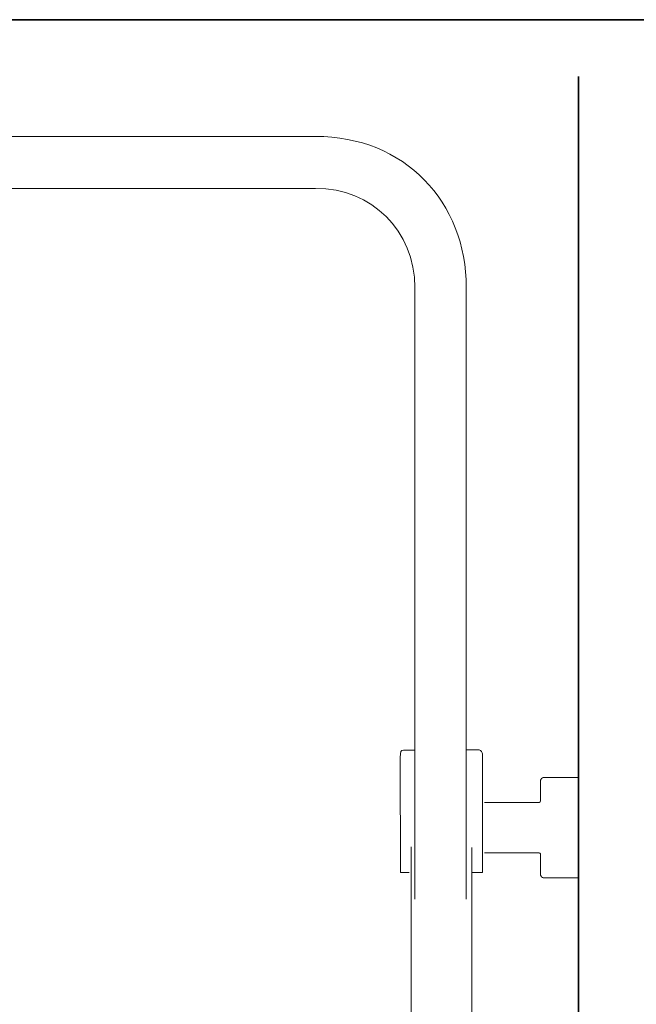
# Model space of a CAD drawing. Units: inches. Extents: x 109 to 2500, y 31 to 1684.
# Drawn here: x 1463 to 1809, y 1028 to 1579 of the extents above; entities that cross this region are included whole.
import ezdxf

# ---------------------------------------------------------------- set-up
doc = ezdxf.new("R2010")
doc.units = ezdxf.units.IN
doc.header["$MEASUREMENT"] = 0
doc.layers.add('图层 1', color=7, linetype='Continuous')

msp = doc.modelspace()

# ---------------------------------------------------------------- linework, layer by layer
at = {"layer": '图层 1', "color": 7, "lineweight": 35}
for p, q in [((114.49, 1579.05), (2499.64, 1579.05)), ((1776.47, 1547.3), (1776.47, 58.66))]:
    msp.add_line(p, q, dxfattribs=at)
at = {"layer": '图层 1', "color": 7, "lineweight": 9}
for p, q in [((1684.78, 1086.65), (1684.78, 1429.07)), ((1713.61, 1429.05), (1713.61, 1086.65)), ((1776.47, 1154.72), (1776.47, 1154.14)), ((1682.7, 712.04), (1682.7, 1115.84)), ((1716.79, 711.67), (1716.79, 1115.46))]:
    msp.add_line(p, q, dxfattribs=at)
for points in [[(1589.01, 1513.7), (1589.01, 1513.7), (1367.84, 1513.7), (1367.84, 1513.7)], [(1629.18, 1513.7), (1629.18, 1513.7), (1589.01, 1513.7), (1589.01, 1513.7)], [(1713.61, 1429.05), (1713.61, 1477.05), (1679.04, 1513.71), (1629.18, 1513.71)], [(1588.99, 1484.62), (1588.99, 1484.62), (1368.66, 1484.62), (1368.66, 1484.62)], [(1629.2, 1484.62), (1629.2, 1484.62), (1588.99, 1484.62), (1588.99, 1484.62)], [(1684.78, 1429.05), (1684.78, 1460.87), (1660.67, 1484.62), (1629.2, 1484.62)], [(1678.37, 1170.13), (1677.01, 1170.13), (1676.61, 1169.13), (1676.61, 1166)], [(1684.78, 1170.13), (1684.78, 1170.13), (1678.37, 1170.13), (1678.37, 1170.13)], [(1720.89, 1170.15), (1720.89, 1170.15), (1713.61, 1170.15), (1713.61, 1170.15)], [(1722.62, 1167.95), (1722.56, 1168.8), (1721.78, 1170.02), (1720.89, 1170.15)], [(1676.61, 1166), (1676.61, 1166), (1676.73, 1101.61), (1676.73, 1101.61)], [(1722.74, 1101.46), (1722.74, 1101.46), (1722.62, 1167.95), (1722.62, 1167.95)], [(1755.22, 1153.27), (1755.5, 1153.94), (1756, 1154.44), (1756.68, 1154.7)], [(1755.22, 1142.21), (1755.22, 1142.21), (1755.22, 1153.27), (1755.22, 1153.27)], [(1756.68, 1154.7), (1756.68, 1154.7), (1776.47, 1154.7), (1776.47, 1154.7)], [(1753.79, 1140.75), (1754.85, 1140.66), (1755.33, 1141.15), (1755.22, 1142.21)], [(1723.79, 1140.75), (1723.79, 1140.75), (1753.79, 1140.75), (1753.79, 1140.75)], [(1723.79, 1112.54), (1723.79, 1112.54), (1753.79, 1112.54), (1753.79, 1112.54)], [(1753.79, 1112.54), (1754.7, 1112.67), (1755.2, 1112.27), (1755.22, 1111.38)], [(1755.22, 1111.38), (1755.22, 1111.38), (1755.22, 1100.02), (1755.22, 1100.02)], [(1676.73, 1101.61), (1676.73, 1101.61), (1681.58, 1101.48), (1681.58, 1101.48)], [(1716.79, 1101.48), (1716.79, 1101.48), (1722.74, 1101.46), (1722.74, 1101.46)], [(1755.22, 1100.02), (1755.5, 1099.35), (1756, 1098.87), (1756.68, 1098.57)], [(1756.68, 1098.57), (1756.68, 1098.57), (1776.36, 1098.57), (1776.36, 1098.57)]]:
    msp.add_open_spline(points, degree=3, dxfattribs=at)

doc.saveas('drawing.dxf')
